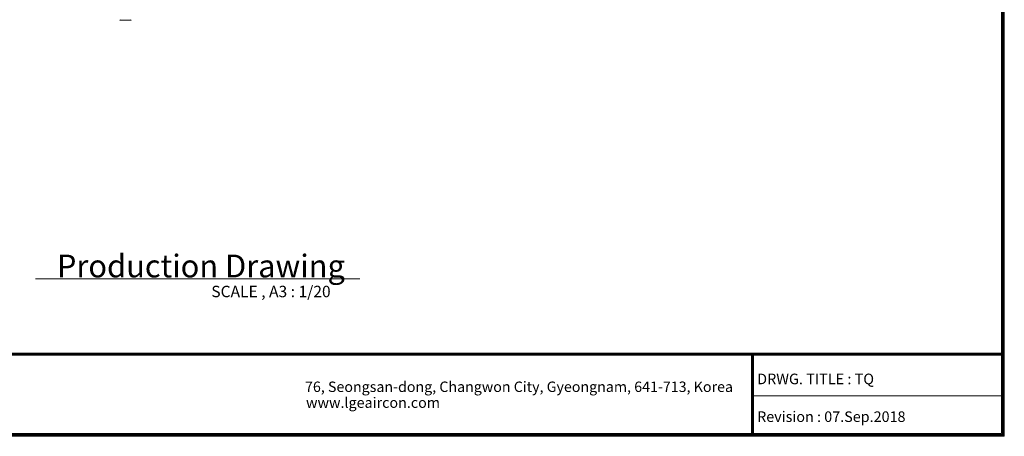
# Model space of a CAD drawing. Units: millimetres. Extents: x 0 to 9128, y 0 to 3255.
# Drawn here: x 1675 to 4434, y 116 to 1284 of the extents above; entities that cross this region are included whole.
import ezdxf

# ---------------------------------------------------------------- set-up
doc = ezdxf.new("R2010")
doc.units = ezdxf.units.MM
for name, color, linetype, true_color in [('LG-DIMENSION', 7, 'Continuous', 0xffffff), ('LG-Product', 7, 'Continuous', 0xffffff), ('LG-SHEET', 7, 'Continuous', 0xffffff), ('LG-TEXT', 7, 'Continuous', 0xffffff)]:
    doc.layers.add(name, color=color, linetype=linetype, true_color=true_color)
doc.styles.add('Arial', font='arial.ttf')

# ---------------------------------------------------------------- blocks, each defined once
blk = doc.blocks.new('LG-SHEET')
at = {"layer": 'LG-SHEET', "color": 1, "linetype": 'Continuous', "lineweight": 18}
for p, q in [((4425.4, 3152.9), (4425.4, 124)), ((4425.4, 3152.9), (4425.4, 124)), ((4428.2, 3155.6), (4428.2, 121.3)), ((4430.9, 3158.3), (4430.9, 118.6)), ((4433.7, 3161.1), (4433.7, 115.8)), ((138.7, 348.7), (4425.4, 348.7)), ((138.7, 348.7), (4425.4, 348.7)), ((138.7, 346), (4425.4, 346)), ((138.7, 343.3), (4425.4, 343.3)), ((3725.1, 343.3), (3725.1, 115.8)), ((3727.9, 343.3), (3727.9, 115.8)), ((3730.6, 343.3), (3730.6, 115.8)), ((3725.1, 229.5), (4425.4, 229.5)), ((130.4, 115.8), (4433.7, 115.8)), ((130.4, 115.8), (4433.7, 115.8)), ((133.2, 118.6), (4430.9, 118.6)), ((133.2, 118.6), (4430.9, 118.6)), ((135.9, 121.3), (4428.2, 121.3)), ((135.9, 121.3), (4428.2, 121.3)), ((138.7, 124), (4425.4, 124))]:
    blk.add_line(p, q, dxfattribs=at)
at = {"layer": 'LG-SHEET', "color": 7, "linetype": 'Continuous', "lineweight": 13, "char_height": 29.227, "attachment_point": 7, "line_spacing_factor": 1.047437, "style": 'Arial'}
for s, insert in [('\\fArial|b0|i0;\\W1.0009;76, Seongsan-dong, Changwon City, Gyeongnam, 641-713, Korea', (2474.1, 240.2)), ('\\fArial|b0|i0;\\W1.0062;www.lgeaircon.com', (2477, 195.7))]:
    blk.add_mtext(s, dxfattribs=dict(at, insert=insert))

msp = doc.modelspace()

# ---------------------------------------------------------------- linework, layer by layer
at = {"layer": 'LG-Product', "color": 3, "linetype": 'Continuous', "lineweight": 18}
for p, q in [((1957, 1283.3), (1955.9, 1283.3)), ((1960.2, 1283.3), (1957, 1283.3)), ((1965.1, 1283.3), (1960.2, 1283.3)), ((1970.8, 1283.3), (1965.1, 1283.3)), ((1976.6, 1283.3), (1970.8, 1283.3)), ((1981.4, 1283.3), (1976.6, 1283.3)), ((1984.7, 1283.3), (1981.4, 1283.3)), ((1985.8, 1283.3), (1984.7, 1283.3))]:
    msp.add_line(p, q, dxfattribs=at)
for centre, start, end in [((1955.9, 1284.3), 181, 270), ((1985.8, 1284.3), 270, 359)]:
    msp.add_arc(centre, 1, start, end, dxfattribs=at)
at = {"layer": 'LG-TEXT', "color": 1, "linetype": 'Continuous', "lineweight": 18}
msp.add_line((1718.9, 557.5), (2627.5, 557.5), dxfattribs=at)

# ---------------------------------------------------------------- block references
at = {"layer": 'LG-DIMENSION', "color": 7, "linetype": 'Continuous', "lineweight": 18}
msp.add_blockref('LG-SHEET', (0, 0), dxfattribs=at)

# ---------------------------------------------------------------- texts
at = {"layer": 'LG-TEXT', "color": 7, "linetype": 'Continuous', "lineweight": 13, "attachment_point": 7, "line_spacing_factor": 1.047437, "style": 'Arial'}
for s, insert, char_height in [('\\fArial|b0|i0;\\W0.9906;Production Drawing', (1778.8, 561.5), 63.901), ('\\fArial|b0|i0;\\W1.0033;SCALE , A3 : 1/20', (2211.5, 506), 31.95), ('\\fArial|b0|i0;\\W1.0008;DRWG. TITLE : TQ', (3741, 261.9), 29.688), ('\\fArial|b0|i0;\\W0.9943;Revision : 07.Sep.2018', (3741, 156.1), 29.688)]:
    msp.add_mtext(s, dxfattribs=dict(at, insert=insert, char_height=char_height))

doc.saveas('drawing.dxf')
